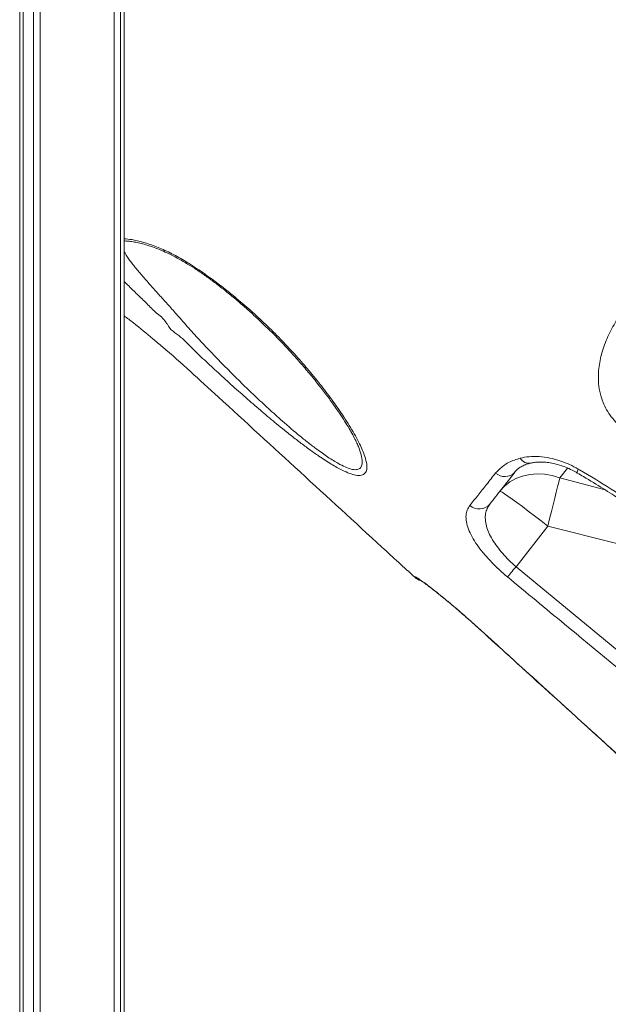
# Model space of a CAD drawing. Units: millimetres. Extents: x -18627 to 21592, y -6304 to 6511.
# Drawn here: x 7025 to 7224, y 4180 to 4513 of the extents above; entities that cross this region are included whole.
import ezdxf

# ---------------------------------------------------------------- set-up
doc = ezdxf.new("R2010")
doc.units = ezdxf.units.MM

msp = doc.modelspace()

# ---------------------------------------------------------------- linework, layer by layer
at = {"color": 7, "linetype": 'Continuous', "lineweight": 15}
for p, q in [((7025.09, 5509.57), (7025.09, 2783.97)), ((7026.24, 5508.81), (7026.24, 2783.97)), ((7029.76, 5506.62), (7029.76, 2783.97)), ((7032.02, 5505.32), (7032.02, 2783.97)), ((7057.04, 5495.61), (7057.04, 2783.97)), ((7059.11, 5495.17), (7059.11, 2783.97)), ((7060.36, 2783.97), (7060.36, 5494.93)), ((7139.89, 4367.81), (7139.85, 4367.93)), ((7192.79, 4328.21), (7203.51, 4341.93)), ((7203.51, 4341.93), (7226.8, 4336.02)), ((7192.79, 4328.21), (7250.6, 4280.38)), ((7158.6, 4324.62), (7158.7, 4324.76)), ((7176.49, 4310.68), (7185.46, 4302.6))]:
    msp.add_line(p, q, dxfattribs=at)
at = {"color": 8, "linetype": 'Continuous', "lineweight": 15}
for p, q in [((7140.06, 4367.39), (7139.89, 4367.81)), ((7207.53, 4358.18), (7210.16, 4361.54)), ((7222.94, 4354.15), (7207.53, 4358.18)), ((7176.51, 4310.64), (7176.49, 4310.68)), ((7185.44, 4302.58), (7185.46, 4302.6))]:
    msp.add_line(p, q, dxfattribs=at)
at = {"color": 7, "linetype": 'Continuous', "lineweight": 15, "flags": 128}
for points in [[(7207.53, 4358.18), (7205, 4358.97), (7202.43, 4359.44), (7199.88, 4359.57), (7197.39, 4359.37), (7195, 4358.84), (7192.76, 4357.99), (7190.71, 4356.83), (7188.88, 4355.39), (7187.32, 4353.69)], [(7207.53, 4358.18), (7207.21, 4356.81), (7206.82, 4355.2), (7206.38, 4353.36), (7205.88, 4351.32), (7205.33, 4349.12), (7204.75, 4346.8), (7204.14, 4344.39), (7203.51, 4341.93)], [(7187.32, 4353.69), (7187.54, 4353.64), (7188.08, 4353.34), (7188.92, 4352.8), (7190.05, 4352.03), (7191.45, 4351.04), (7193.08, 4349.85), (7194.92, 4348.5), (7196.92, 4346.99), (7199.05, 4345.37), (7201.26, 4343.67), (7203.51, 4341.93)], [(7189.9, 4324.73), (7190.1, 4324.97), (7190.35, 4325.28), (7190.67, 4325.65), (7191.03, 4326.09), (7191.43, 4326.57), (7191.87, 4327.09), (7192.32, 4327.64), (7192.79, 4328.21)]]:
    msp.add_lwpolyline(points, dxfattribs=at)
at = {"color": 8, "linetype": 'Continuous', "lineweight": 15, "flags": 128}
for points in [[(7213.5, 4359.87), (7213.49, 4359.88), (7213.46, 4360.09), (7213.57, 4360.52), (7213.82, 4361.17)], [(7160.01, 4323.89), (7159.4, 4324.22), (7158.7, 4324.76)]]:
    msp.add_lwpolyline(points, dxfattribs=at)
at = {"color": 8, "linetype": 'Continuous', "lineweight": 15}
msp.add_arc((7197.22, 4366.63), 3.48, 210.5689, 280.298, dxfattribs=at)
at = {"color": 7, "linetype": 'Continuous', "lineweight": 15}
for centre, radius, start, end in [((7188.98, 4363.31), 4.64, 228.0109, 316.5694), ((7180.33, 4352.5), 4.78, 228.8637, 318.8885), ((7161.98, 4328.3), 5, 227.4665, 254.1018)]:
    msp.add_arc(centre, radius, start, end, dxfattribs=at)
for points, knots in [([(7393.86, 4431.2), (7364.07, 4454.07), (7303.19, 4500.83), (7226.71, 4559.45), (7164.62, 4607.35), (7131.71, 4632.98), (7113.86, 4646.02), (7111.84, 4647.49)], [0, 0, 0, 0, 0.31698, 0.647934, 0.813414, 0.978889, 1, 1, 1, 1]), ([(7113.78, 4650.19), (7118.58, 4646.69), (7128.17, 4639.7), (7142.2, 4628.75), (7165.65, 4610.57), (7250.39, 4545.8), (7330.25, 4484.44), (7396, 4433.92)], [0, 0, 0, 0, 0.050058, 0.100128, 0.1502, 0.300411, 1, 1, 1, 1]), ([(7060.36, 4438.27), (7060.6, 4438.26), (7061.24, 4438.25), (7062.56, 4438.11), (7064.24, 4437.85), (7066.13, 4437.43), (7068.21, 4436.85), (7070.52, 4436.08), (7073, 4435.1), (7075.62, 4433.91), (7078.3, 4432.51), (7081.14, 4430.88), (7084.13, 4429.02), (7087.3, 4426.89), (7090.54, 4424.56), (7093.87, 4422.01), (7097.28, 4419.25), (7100.77, 4416.27), (7104.31, 4413.08), (7107.91, 4409.69), (7111.53, 4406.12), (7115.1, 4402.41), (7118.56, 4398.64), (7121.83, 4394.89), (7124.89, 4391.18), (7127.74, 4387.55), (7130.08, 4384.42), (7131.42, 4382.52), (7131.94, 4381.77)], [0, 0, 0, 0, 0.015767, 0.042248, 0.069318, 0.095564, 0.123289, 0.152238, 0.182289, 0.213233, 0.244898, 0.276269, 0.312134, 0.349167, 0.387684, 0.427903, 0.470008, 0.514137, 0.560365, 0.608681, 0.659045, 0.711238, 0.763564, 0.815417, 0.866739, 0.917502, 0.967704, 1, 1, 1, 1]), ([(7229.27, 4374.67), (7228.47, 4375.3), (7226.89, 4376.54), (7224.91, 4378.78), (7223.32, 4381.2), (7221.95, 4384.07), (7220.98, 4387.37), (7220.46, 4391.68), (7220.77, 4396.56), (7222.14, 4402.01), (7224.37, 4407.36), (7227.34, 4412.61), (7229.79, 4415.9), (7231.01, 4417.54)], [0, 0, 0, 0, 0.054111, 0.108249, 0.162244, 0.216297, 0.292835, 0.369511, 0.488661, 0.608062, 0.738472, 0.869332, 1, 1, 1, 1]), ([(7141.7, 4365.44), (7141.95, 4364.54), (7142.43, 4362.87), (7142.41, 4360.96), (7141.85, 4359.66), (7140.62, 4358.98), (7138.82, 4359.01), (7136.59, 4359.65), (7133.83, 4360.85), (7130.35, 4362.8), (7126.59, 4365.25), (7123.05, 4367.76), (7119.81, 4370.17), (7116.5, 4372.74), (7112.63, 4375.84), (7108.23, 4379.5), (7103.28, 4383.74), (7098.33, 4388.11), (7093.42, 4392.53), (7088.67, 4396.98), (7083.9, 4401.31), (7079.74, 4406.06), (7075.78, 4408.18), (7075.02, 4410.2), (7075.02, 4410.2)], [0, 0, 0, 0, 0.049346, 0.091565, 0.134823, 0.177204, 0.221147, 0.25835, 0.296491, 0.346982, 0.398901, 0.436166, 0.473442, 0.511726, 0.550016, 0.60545, 0.660896, 0.717909, 0.774926, 0.830571, 0.886216, 0.943109, 0.999999, 1, 1, 1, 1]), ([(7158.6, 4324.62), (7154.9, 4328.01), (7132.74, 4348.34), (7107.5, 4371.54), (7082.79, 4394.14), (7075.51, 4400.73), (7071.17, 4404.28), (7070.11, 4405.15)], [0, 0, 0, 0, 0.1260355, 0.7538264, 0.8594688, 0.9656178, 1, 1, 1, 1]), ([(7131.94, 4381.77), (7132.34, 4381.2), (7133.37, 4379.71), (7134.87, 4377.41), (7136.37, 4374.97), (7137.61, 4372.78), (7138.61, 4370.85), (7139.36, 4369.22), (7139.78, 4368.21), (7139.9, 4367.82), (7139.91, 4367.81)], [0, 0, 0, 0, 0.107612, 0.28073, 0.443005, 0.595965, 0.740834, 0.874581, 0.998335, 1, 1, 1, 1]), ([(7185.88, 4359.87), (7186.71, 4360.73), (7188.39, 4362.49), (7191.43, 4364.03), (7193.56, 4364.66), (7194.23, 4364.86)], [0, 0, 0, 0, 0.399404, 0.811968, 1, 1, 1, 1]), ([(7194.23, 4364.86), (7195.2, 4365.07), (7197.17, 4365.48), (7200.55, 4365.48), (7204.16, 4365), (7207.63, 4364.04), (7210.9, 4362.76), (7212.84, 4361.7), (7213.82, 4361.17)], [0, 0, 0, 0, 0.176634, 0.358198, 0.533318, 0.713648, 0.855365, 1, 1, 1, 1]), ([(7192.43, 4360.26), (7192.6, 4360.46), (7192.97, 4360.93), (7193.86, 4361.63), (7195.09, 4362.34), (7196.42, 4362.89), (7197.42, 4363.14), (7197.81, 4363.23)], [0, 0, 0, 0, 0.174527, 0.395411, 0.630625, 0.855277, 1, 1, 1, 1]), ([(7197.85, 4363.19), (7197.99, 4363.23), (7198.55, 4363.39), (7199.77, 4363.54), (7201.46, 4363.61), (7203.34, 4363.47), (7205.35, 4363.13), (7207.45, 4362.59), (7209.59, 4361.83), (7211.63, 4360.93), (7212.91, 4360.2), (7213.49, 4359.86)], [0, 0, 0, 0, 0.043846, 0.165069, 0.285518, 0.408399, 0.530046, 0.651953, 0.775241, 0.897416, 1, 1, 1, 1]), ([(7177.19, 4348.9), (7178.11, 4350.05), (7179.88, 4352.28), (7182.79, 4355.95), (7184.85, 4358.56), (7185.88, 4359.87)], [0, 0, 0, 0, 0.349642, 0.674513, 1, 1, 1, 1]), ([(7192.35, 4360.12), (7190.82, 4358.17), (7187.77, 4354.26), (7185.21, 4350.99), (7183.93, 4349.35)], [0, 0, 0, 0, 0.498886, 1, 1, 1, 1]), ([(7213.49, 4359.86), (7214.18, 4359.46), (7217.12, 4357.76), (7222.05, 4354.74), (7228.1, 4350.87), (7232.22, 4348.1), (7234.32, 4346.6), (7234.63, 4346.38)], [0, 0, 0, 0, 0.096018, 0.407587, 0.691569, 0.955349, 1, 1, 1, 1]), ([(7213.82, 4361.17), (7213.96, 4361.08), (7217.69, 4358.91), (7224.98, 4354.55), (7231.89, 4349.85), (7235.36, 4347.49)], [0, 0, 0, 0, 0.019483, 0.508815, 1, 1, 1, 1]), ([(7189.9, 4324.73), (7188.9, 4325.6), (7186.86, 4327.35), (7184.1, 4330.11), (7181.63, 4332.91), (7179.52, 4335.67), (7177.83, 4338.36), (7176.61, 4340.96), (7175.91, 4343.4), (7175.81, 4345.56), (7176.21, 4347.42), (7176.86, 4348.4), (7177.19, 4348.9)], [0, 0, 0, 0, 0.0949134, 0.1927728, 0.2877538, 0.3853922, 0.4844949, 0.5862609, 0.692577, 0.8015261, 0.8999084, 1, 1, 1, 1]), ([(7183.93, 4349.35), (7183.61, 4348.87), (7182.95, 4347.91), (7182.44, 4346.17), (7182.33, 4344.18), (7182.7, 4342), (7183.54, 4339.69), (7184.75, 4337.38), (7186.33, 4335.01), (7188.2, 4332.68), (7190.36, 4330.36), (7191.97, 4328.93), (7192.79, 4328.21)], [0, 0, 0, 0, 0.099752, 0.201103, 0.308206, 0.417773, 0.516945, 0.618576, 0.713009, 0.810018, 0.90353, 1, 1, 1, 1]), ([(7158.7, 4324.76), (7158.77, 4324.75), (7158.93, 4324.74), (7159.83, 4324.17), (7161.21, 4323.2), (7163.05, 4321.83), (7165.31, 4320.09), (7167.9, 4318.03), (7170.75, 4315.67), (7173.65, 4313.2), (7175.58, 4311.49), (7176.49, 4310.68)], [0, 0, 0, 0, 0.112893, 0.225786, 0.33843, 0.451072, 0.563558, 0.67604, 0.788659, 0.901276, 1, 1, 1, 1]), ([(7247.8, 4276.98), (7245.22, 4279.1), (7232.34, 4289.67), (7213.03, 4305.58), (7196.33, 4319.41), (7189.9, 4324.73)], [0, 0, 0, 0, 0.133241, 0.666204, 1, 1, 1, 1]), ([(7160.03, 4323.94), (7160.02, 4323.94), (7160, 4323.95), (7160.14, 4323.87), (7160.47, 4323.65), (7161.06, 4323.25), (7161.91, 4322.64), (7163, 4321.82), (7164.33, 4320.81), (7165.84, 4319.63), (7167.51, 4318.3), (7169.31, 4316.83), (7171.22, 4315.23), (7173.2, 4313.54), (7174.98, 4312), (7176.08, 4311.01), (7176.5, 4310.63)], [0, 0, 0, 0, 0.009088, 0.054778, 0.113082, 0.182792, 0.260086, 0.34265, 0.427392, 0.51283, 0.599305, 0.68578, 0.772179, 0.859102, 0.946194, 1, 1, 1, 1]), ([(7176.5, 4310.64), (7176.62, 4310.53), (7178.41, 4308.94), (7181.39, 4306.25), (7184.24, 4303.66), (7185.44, 4302.58)], [0, 0, 0, 0, 0.040171, 0.598379, 1, 1, 1, 1]), ([(7185.44, 4302.58), (7192.43, 4296.22), (7208.42, 4281.69), (7224.42, 4267.16), (7233.42, 4258.99)], [0, 0, 0, 0, 0.4375, 1, 1, 1, 1]), ([(7185.46, 4302.6), (7187.92, 4300.36), (7200.26, 4289.15), (7216.25, 4274.62), (7229.78, 4262.34), (7233.44, 4259.01)], [0, 0, 0, 0, 0.154258, 0.771289, 1, 1, 1, 1])]:
    msp.add_open_spline(points, degree=3, knots=knots, dxfattribs=at)
at = {"color": 8, "linetype": 'Continuous', "lineweight": 15}
for points, knots in [([(7060.36, 4439), (7061.2, 4438.93), (7063.15, 4438.75), (7066.89, 4437.86), (7071.28, 4436.4), (7075.95, 4434.32), (7080.43, 4431.84), (7084.65, 4429.14), (7088.63, 4426.41), (7092.58, 4423.5), (7097.03, 4420.01), (7101.86, 4415.94), (7107.04, 4411.22), (7112.03, 4406.34), (7116.8, 4401.33), (7121.32, 4396.27), (7125.58, 4391.16), (7129.56, 4386.04), (7133.43, 4380.65), (7136.4, 4376.08), (7138.56, 4372.35), (7139.89, 4369.79), (7140.97, 4367.47), (7141.46, 4366.12), (7141.7, 4365.44)], [0, 0, 0, 0, 0.031484, 0.073277, 0.116203, 0.159379, 0.203517, 0.240605, 0.277707, 0.315881, 0.354062, 0.407932, 0.461815, 0.517272, 0.572734, 0.62862, 0.684506, 0.741826, 0.799134, 0.867923, 0.902987, 0.938042, 0.968925, 1, 1, 1, 1]), ([(7060.36, 4434.8), (7060.46, 4434.59), (7060.93, 4433.57), (7062.46, 4431.46), (7064.76, 4428.52), (7067.34, 4425.52), (7070.06, 4422.46), (7072.84, 4419.37), (7075.76, 4416.12), (7079.04, 4412.4), (7082.69, 4408.25), (7086.84, 4403.73), (7091.18, 4399.15), (7095.61, 4394.63), (7100.06, 4390.21), (7104.56, 4385.88), (7109.16, 4381.59), (7114.29, 4376.98), (7118.9, 4373.04), (7122.94, 4369.8), (7126.25, 4367.28), (7129.78, 4364.81), (7133.01, 4362.86), (7135.61, 4361.62), (7137.62, 4360.99), (7139.25, 4360.93), (7140.01, 4361.35), (7140.56, 4362), (7140.89, 4362.91), (7140.83, 4364.81), (7140.32, 4366.49), (7140.06, 4367.39)], [0, 0, 0, 0, 0.010398, 0.0502, 0.087203, 0.124683, 0.15751, 0.190344, 0.223895, 0.257452, 0.300256, 0.343061, 0.386802, 0.430544, 0.472174, 0.5138, 0.556467, 0.599123, 0.654521, 0.682906, 0.71128, 0.748172, 0.78604, 0.812778, 0.840234, 0.869295, 0.899519, 0.902059, 0.93251, 0.963882, 1, 1, 1, 1]), ([(7075.02, 4410.2), (7075.02, 4410.2), (7074.8, 4410.2), (7073.76, 4412.21), (7071.15, 4413.78), (7067.99, 4417.24), (7064.84, 4420.18), (7062.25, 4422.69), (7060.87, 4424.08), (7060.36, 4424.59)], [0, 0, 0, 0, 0.000002, 0.030701, 0.239764, 0.448795, 0.662644, 0.876452, 1, 1, 1, 1]), ([(7070.11, 4405.15), (7067.94, 4407.01), (7064.78, 4409.72), (7061.41, 4412.17), (7060.36, 4412.94)], [0, 0, 0, 0, 0.687405, 1, 1, 1, 1])]:
    msp.add_open_spline(points, degree=3, knots=knots, dxfattribs=at)

doc.saveas('drawing.dxf')
